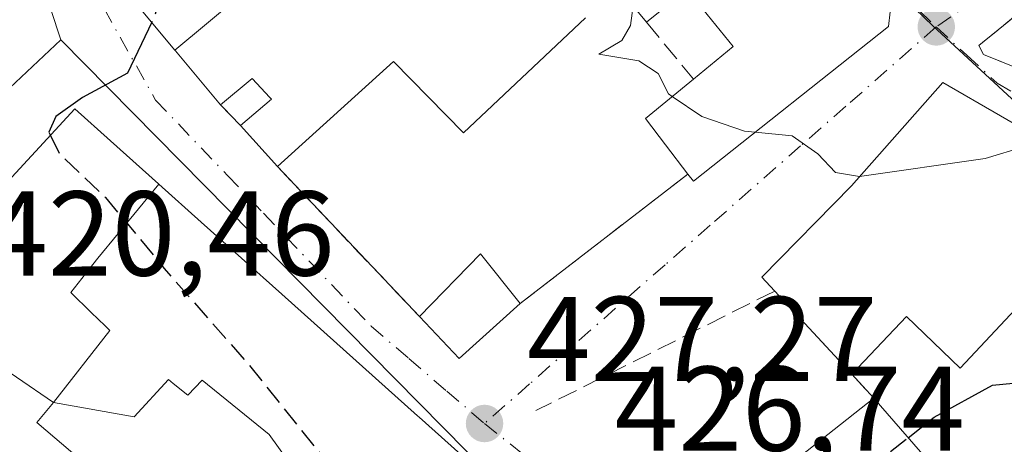
# Model space of a CAD drawing. Units: metres. Extents: x 573631 to 577081, y 4701062 to 4703412.
# Drawn here: x 575335 to 575417, y 4703129 to 4703164 of the extents above; entities that cross this region are included whole.
import ezdxf

# ---------------------------------------------------------------- set-up
doc = ezdxf.new("R2010")
doc.units = ezdxf.units.M
doc.header["$MEASUREMENT"] = 0
doc.linetypes.add('DGN Style 3', pattern=[2.307223458686699, 1.648016756204785, -0.6592067024819142])
doc.linetypes.add('DGN Style 4', pattern=[2.6384748266838614, 1.318413404963828, -0.6592067024819142, 0.001648016756204785, -0.6592067024819142])
for name, color, linetype, lineweight in [('Curva de nivel maestra', 30, 'Continuous', 30), ('Curva de nivel maestra oculto', 30, 'DGN Style 3', 30), ('Curva de nivel normal', 30, 'Continuous', 0), ('Edificación Cxs', 1, 'Continuous', 13), ('Elemento construido', 1, 'Continuous', 0), ('Muro lineal', 1, 'DGN Style 3', 13), ('Núcleo urbano CxS', 7, 'Continuous', 0), ('Obra de contención lineal', 1, 'DGN Style 3', 13), ('Punto de cota en terreno', 7, 'Continuous', 0), ('Rótulo de punto de cota en terreno', 7, 'Continuous', 0), ('Vegetación y arbolados urbanos CxS', 151, 'Continuous', 0), ('Vía urbana Cxs', 4, 'Continuous', 0), ('Vía urbana eje', 4, 'DGN Style 4', 0)]:
    doc.layers.add(name, color=color, linetype=linetype, lineweight=lineweight)
doc.styles.add('Style-Arial', font='txt')

# ---------------------------------------------------------------- blocks, each defined once
blk = doc.blocks.new('5PATER')
at = {"layer": 'Vegetación y arbolados urbanos CxS', "linetype": 'Continuous', "lineweight": 0}
h = blk.add_hatch(color=51, dxfattribs=at)
edge = h.paths.add_edge_path()
edge.add_ellipse((0, 0), major_axis=(-0.1095731443231308, -0.1110710700762829), ratio=0.9994222409660322, start_angle=0, end_angle=360)
blk = doc.blocks.new('*U26')
at = {"layer": 'Vía urbana Cxs', "color": 4, "linetype": 'Continuous', "lineweight": 0}
for points in [[(575377.8701, 4703122.300100001, 430.4253000000026), (575338.1201999999, 4703162.564400001, 426.7877000000008), (575335.6067000004, 4703170.237400001, 424.6410999999935), (575334.7001, 4703177.550100001, 424.207899999994), (575329.1901000004, 4703163.9901, 425.1339000000008), (575328.0301000001, 4703159.050100001, 424.0436000000045), (575330.5601000004, 4703155.460100001, 426.0813000000053), (575325.8601000002, 4703152.170100001, 425.5923999999941), (575328.6540999999, 4703146.298699999, 427.1267999999982), (575332.0685000002, 4703139.1239, 428.8959999999934), (575332.1823000005, 4703138.8851, 428.9375), (575332.2012999998, 4703138.845100001, 428.9440999999933), (575332.5701000001, 4703138.0701, 429.0138000000007), (575331.3400999998, 4703136.620100001, 426.8622999999934), (575337.5100999996, 4703132.4001, 427.4146000000038), (575336.1401000004, 4703130.7501, 425.3919000000024), (575358.1901000004, 4703111.970100001, 424.1065999999992)], [(575344.1101000002, 4703165.9001, 428.9998999999953), (575347.6215000004, 4703161.698100001, 430.9670999999944), (575347.6700999998, 4703161.640100001, 430.9560000000056), (575351.4200999998, 4703157.140100001, 430.8209999999963), (575353.0701000001, 4703155.420100001, 430.3953000000038), (575356.1401000004, 4703152.020099999, 429.5362000000023), (575367.9600999998, 4703139.550100001, 429.088699999993), (575371.2701000003, 4703136.0701, 428.7743000000046), (575376.3501000004, 4703140.640100001, 429.7799999999989), (575390.3000999996, 4703151.390100001, 434.2550000000047), (575390.7600999996, 4703150.800100001, 433.6913999999961), (575406.9801000003, 4703163.670100001, 432.9060000000027), (575407.1201, 4703164.880100001, 432.9275000000052)]]:
    blk.add_polyline3d(points, dxfattribs=at)
for points in [[(575468.3300999999, 4703178.5101, 438.1668999999966), (575471.3701, 4703186.0801, 437.6885000000038), (575462.9901000002, 4703190.110099999, 438.8261999999959), (575453.8601000002, 4703193.1501, 438.7902000000031), (575449.4001000002, 4703190.040100001, 439.3543000000063), (575448.9401000004, 4703188.100099999, 439.8393999999971), (575443.6901000004, 4703184.550100001, 437.4284000000043), (575436.1201, 4703178.960100001, 437.2311000000045), (575426.8300999999, 4703172.090100001, 435.1996999999974), (575414.5100999996, 4703162.090100001, 431.8656999999948), (575414.9001000002, 4703161.3301, 432.325800000006), (575441.1300999997, 4703150.7301, 432.6092000000062), (575455.3000999996, 4703146.3201, 430.9952000000048), (575463.2100999998, 4703166.050100001, 434.3080999999948)], [(575426.0301000001, 4703126.290100001, 424.1922999999952), (575431.2301000003, 4703129.5101, 424.004700000005), (575445.2001, 4703132.360099999, 423.716499999995), (575445.9801000003, 4703132.340100001, 423.6391000000004), (575452.5500999996, 4703130.270099999, 423.1434000000008), (575441.9401000004, 4703142.0001, 428.2318999999989), (575432.1001000004, 4703147.270099999, 430.7966000000015), (575430.1901000004, 4703148.2501, 431.5697999999975), (575425.9200999998, 4703150.6801, 434.0181000000011), (575411.5100999996, 4703159.0101, 434.6588000000047), (575403.9200999998, 4703150.420100001, 434.8380000000034), (575396.4600999998, 4703142.8201, 432.0237000000052), (575397.5245000003, 4703141.6732, 432.0639999999985), (575403.9401000004, 4703134.7601, 430.3942999999999), (575405.7701000003, 4703132.7601, 428.5568999999959), (575395.3501000004, 4703124.540100001, 429.132500000007), (575402.9200999998, 4703115.770099999, 427.4508999999962), (575405.5800999999, 4703112.690099999, 422.6193000000058), (575411.0800999999, 4703116.360099999, 423.3763999999938), (575414.0100999996, 4703118.3201, 422.7548999999999), (575416.9401000004, 4703120.280099999, 422.795499999993), (575422.6601, 4703124.110099999, 423.3852000000043)]]:
    blk.add_polyline3d(points, close=True, dxfattribs=at)
blk = doc.blocks.new('*U34')
at = {"layer": 'Edificación Cxs', "color": 1, "linetype": 'Continuous', "lineweight": 13, "elevation": 427.8709999999992, "flags": 128}
for points in [[(575331.2993000001, 4703129.7467), (575334.6637000004, 4703125.2139), (575335.5201000003, 4703124.0601), (575339.8000999996, 4703119.970100001), (575339.8221000005, 4703119.953500001), (575351.2600999996, 4703111.4001), (575363.0201000003, 4703102.2501), (575368.0000999998, 4703098.140100001), (575367.7600999996, 4703097.770099999), (575364.9600999998, 4703093.090100001), (575358.8501000004, 4703095.090100001), (575356.9401000004, 4703096.0801), (575357.7801000001, 4703097.390100001), (575359.4801000003, 4703096.380100001), (575360.3000999996, 4703097.5801), (575351.3901000004, 4703104.7301), (575347.1995000001, 4703099.6373), (575338.6732000001, 4703106.5954), (575335.6201, 4703103.5801), (575331.8901000004, 4703099.840100001), (575321.1901000004, 4703108.6601), (575323.9244999997, 4703111.244100001), (575323.9398999996, 4703111.2587), (575326.1001000004, 4703113.300100001), (575325.8069000002, 4703113.6227), (575325.7925000004, 4703113.638499999), (575323.7100999998, 4703115.9301), (575318.3501000004, 4703111.020099999), (575314.5872999998, 4703114.297900001), (575312.5301000001, 4703116.090100001), (575311.4955000002, 4703116.9935), (575304.6401000004, 4703122.9801), (575311.0401, 4703127.190099999), (575312.3901000004, 4703125.380100001), (575313.5301000001, 4703123.8301), (575316.1700999998, 4703125.610099999), (575315.1808000002, 4703126.995999999), (575314.9729000004, 4703127.2872), (575313.8000999996, 4703128.9301), (575313.3901000004, 4703129.5101), (575314.5159, 4703130.053500001), (575326.9600999998, 4703136.0601), (575331.2301000003, 4703129.840100001)], [(575321.4600999998, 4703125.9001), (575318.7898000004, 4703123.704600001), (575315.7801000001, 4703121.2301), (575318.2100999998, 4703118.5801), (575319.9301000005, 4703119.600099999), (575320.8201000001, 4703118.520099999), (575323.8273, 4703121.636700001), (575324.0443000002, 4703121.8617), (575324.3901000004, 4703122.220100001), (575323.2081000004, 4703123.704700001), (575322.1941999998, 4703124.9782)], [(575335.1111000003, 4703109.749700001), (575331.9600999998, 4703112.540100001), (575329.8349000001, 4703110.367900001), (575329.2500999998, 4703109.770099999), (575332.4101, 4703106.6994)]]:
    blk.add_lwpolyline(points, close=True, dxfattribs=at)

msp = doc.modelspace()

# ---------------------------------------------------------------- linework, layer by layer
at = {"layer": 'Curva de nivel maestra', "color": 30, "linetype": 'Continuous', "lineweight": 30, "elevation": 425, "flags": 128}
for points in [[(575345.6880999999, 4703164.011600001), (575343.6799999997, 4703159.790100001), (575339.9199999999, 4703157.7601), (575337.7100000001, 4703156.190099999), (575337.1200000001, 4703154.870100001), (575337.2505999999, 4703154.610300001)], [(575408.6290999996, 4703129.479900001), (575410.79, 4703131.1801), (575415.6500000004, 4703133.840100001), (575420.2300000004, 4703134.290100001), (575423.4000000004, 4703134.0001), (575426.1100000005, 4703135.4001), (575429.2000000002, 4703135.3201), (575431.5300000003, 4703134.190099999), (575434.1500000004, 4703134.100099999), (575435.4567, 4703134.707800001)]]:
    msp.add_lwpolyline(points, dxfattribs=at)
at = {"layer": 'Curva de nivel maestra oculto', "color": 30, "linetype": 'DGN Style 3', "lineweight": 30, "elevation": 425, "flags": 128}
for points in [[(575349.3487, 4703201.689300001), (575349.4100000003, 4703201.5801), (575349.1799999997, 4703200.020099999), (575347.0599999996, 4703192.3201), (575347.1200000001, 4703187.2401), (575348.4299999997, 4703184.630100001), (575349.6900000004, 4703182.9001), (575349.8399999999, 4703179.190099999), (575348.1299999999, 4703173.220100001), (575345.9299999997, 4703164.520099999), (575345.6880999999, 4703164.011600001)], [(575337.2505999999, 4703154.610300001), (575338.0300000003, 4703153.0601), (575341.8300000001, 4703149.460100001), (575346.7300000004, 4703143.550100001), (575353.7000000002, 4703135.620100001), (575359.3099999996, 4703128.620100001), (575363.9600000001, 4703124.020099999), (575369.0199999996, 4703120.960100001), (575374.6630999995, 4703118.284499999)], [(575397.5376000004, 4703122.005700001), (575399.1299999999, 4703123.0701), (575404.1299999999, 4703125.940099999), (575408.6290999996, 4703129.479900001)]]:
    msp.add_lwpolyline(points, dxfattribs=at)
at = {"layer": 'Curva de nivel normal', "color": 30, "linetype": 'Continuous', "lineweight": 0, "elevation": 430, "flags": 128}
for points in [[(575385.7511999998, 4703165.3683), (575385.5199999996, 4703163.7501), (575384.79, 4703162.5101), (575382.9000000004, 4703161.360099999), (575386.2100000001, 4703160.8201), (575387.8200000003, 4703159.7601), (575388.6799999997, 4703158.0601), (575389.0006999997, 4703157.842900001)], [(575389.0006999997, 4703157.842900001), (575391.4699999997, 4703156.170100001), (575395.0099999999, 4703154.960100001), (575395.8909999998, 4703154.871300001)], [(575395.8909999998, 4703154.871300001), (575398.9800000004, 4703154.5601), (575401.1200000001, 4703153.090100001), (575402.5899999999, 4703151.520099999), (575404.5909000002, 4703151.180299999)], [(575404.5909000002, 4703151.180299999), (575415.0499999998, 4703152.6801), (575418.3300000001, 4703153.700099999), (575419.1376999998, 4703154.6008)]]:
    msp.add_lwpolyline(points, dxfattribs=at)
at = {"layer": 'Edificación Cxs', "color": 1, "linetype": 'Continuous', "lineweight": 13, "flags": 128}
for points, elevation in [([(575353.8364000004, 4703191.0472), (575349.3085000003, 4703186.9035), (575349.2105, 4703186.8137), (575349.1300999997, 4703186.7401), (575348.3101000004, 4703185.9901), (575345.9600999998, 4703184.5601), (575355.4458999997, 4703174.3369), (575355.5153000001, 4703174.2623), (575358.6369000003, 4703170.898200001), (575347.6211999999, 4703161.697899999), (575344.1101000002, 4703165.9001), (575338.0217000004, 4703183.228499999), (575337.4801000003, 4703184.770099999), (575338.8701, 4703185.610099999), (575337.7975000005, 4703187.535900001), (575336.2801000001, 4703190.2601), (575338.5663000002, 4703191.403100001), (575343.8601000002, 4703194.050100001), (575344.1083000004, 4703194.250299999), (575347.4798999997, 4703196.9703)], 433.6888999999939), ([(575430.1901000004, 4703148.2501), (575426.3501000004, 4703141.630100001), (575421.3901000004, 4703144.4001), (575420.3501000004, 4703143.1601), (575417.1501000002, 4703139.7301), (575412.9600999998, 4703135.2601), (575408.4801000003, 4703139.540100001), (575403.9401000004, 4703134.7601), (575396.4600999998, 4703142.8201), (575403.9200999998, 4703150.420100001), (575411.5100999996, 4703159.0101), (575425.9200999998, 4703150.6801)], 435.9032000000008), ([(575346.2880999995, 4703150.543400001), (575341.2100000001, 4703144.4), (575340.789, 4703143.865), (575338.9529999997, 4703141.540999999), (575340.6540000001, 4703139.9), (575341.8039999995, 4703138.790999999), (575342.2100000001, 4703138.4), (575337.5100999996, 4703132.4001), (575331.3400999998, 4703136.620100001), (575332.5701000001, 4703138.0701), (575332.2012999998, 4703138.845100001), (575332.1823000005, 4703138.8851), (575332.0685000002, 4703139.1239), (575328.6540999999, 4703146.298699999), (575325.8601000002, 4703152.170100001), (575330.5601000004, 4703155.460100001), (575334.0401, 4703151.130100001), (575339.2801000001, 4703156.8101), (575342.2594999997, 4703154.1457), (575346.2451, 4703150.581300001)], 435.635500000004), ([(575360.7127, 4703122.442600001), (575360.6687000003, 4703122.471100001), (575360.5301000001, 4703122.5601), (575358.4200999998, 4703120.2401), (575362.2301000003, 4703117.460100001), (575359.0100999996, 4703113.100099999), (575358.1901000004, 4703111.970100001), (575336.1401000004, 4703130.7501), (575337.5100999996, 4703132.4001), (575344.2170000002, 4703131.202), (575347.0750000002, 4703134.328000001), (575347.4780000001, 4703133.991000001), (575348.7029999997, 4703133.004000001), (575349.8789999997, 4703134.253000001), (575355.4600000001, 4703129.754000001)], 435.8194999999978)]:
    msp.add_lwpolyline(points, close=True, dxfattribs=dict(at, elevation=elevation))
for points, elevation in [([(575381.7901, 4703164.380100001), (575371.6401000004, 4703154.8201), (575365.8000999996, 4703160.7401), (575356.1401000004, 4703152.020099999), (575353.0701000001, 4703155.420100001), (575355.6501000002, 4703157.610099999), (575355.5120999999, 4703157.759099999), (575354.0500999996, 4703159.340100001), (575351.4200999998, 4703157.140100001), (575347.6700999998, 4703161.640100001), (575347.6211999999, 4703161.697899999), (575358.6369000003, 4703170.898200001)], 438.2158999999959), ([(575390.2100999998, 4703166.7501), (575386.8701, 4703164.0101), (575384.7200999996, 4703166.620100001)], 438.2158999999959), ([(575407.1201, 4703164.880100001), (575406.9801000003, 4703163.670100001), (575390.7600999996, 4703150.800100001), (575390.3000999996, 4703151.390100001), (575388.4323000005, 4703153.827500001), (575386.7600999996, 4703156.0101), (575390.7701000003, 4703159.290100001), (575394.0800999999, 4703162.0001), (575394.0702999998, 4703162.0121), (575390.8151000004, 4703166.007300001)], 438.2158999999959), ([(575360.7127, 4703122.442600001), (575355.4600000001, 4703129.754000001), (575349.8789999997, 4703134.253000001), (575348.7029999997, 4703133.004000001), (575347.4780000001, 4703133.991000001), (575347.0750000002, 4703134.328000001), (575344.2170000002, 4703131.202), (575337.5100999996, 4703132.4001), (575342.2100000001, 4703138.4), (575341.8039999995, 4703138.790999999), (575340.6540000001, 4703139.9), (575338.9529999997, 4703141.540999999), (575340.789, 4703143.865), (575341.2100000001, 4703144.4), (575346.2880999995, 4703150.543400001), (575349.8031000001, 4703147.399499999), (575356.5021000003, 4703141.408700001), (575367.8130999999, 4703131.293500001), (575367.9401000004, 4703131.1801), (575370.6023000004, 4703128.7993)], 435.8194999999974)]:
    msp.add_lwpolyline(points, dxfattribs=dict(at, elevation=elevation))
at = {"layer": 'Edificación Cxs', "color": 1, "linetype": 'Continuous', "lineweight": 13, "extrusion": (0.2015152945914883, -0.2446301949292807, 0.948444860692791), "elevation": -1034174.774677915, "flags": 128}
msp.add_lwpolyline([(3434432.359459414, 3096123.196597372), (3434432.359459414, 3096126.761916434)], dxfattribs=at)
at = {"layer": 'Edificación Cxs', "color": 1, "linetype": 'Continuous', "lineweight": 13, "extrusion": (0.1235290817272043, -0.1368074520936804, 0.9828653453140309), "elevation": -571930.8527809276, "flags": 128}
msp.add_lwpolyline([(3578944.724962406, 3052003.203131324), (3578944.724962407, 3052007.863920186)], dxfattribs=at)
at = {"layer": 'Edificación Cxs', "color": 1, "linetype": 'Continuous', "lineweight": 13, "extrusion": (-0.05630443632607666, -0.1884438038761572, 0.9804686344961207), "elevation": -918252.5676429912, "flags": 128}
msp.add_lwpolyline([(-795132.5165953082, 4579863.164376361), (-795129.1503197207, 4579869.736114708), (-795124.7897986748, 4579866.67930303)], dxfattribs=at)
at = {"layer": 'Edificación Cxs', "color": 1, "linetype": 'Continuous', "lineweight": 13, "extrusion": (0.1185834687283597, -0.1277790663003453, 0.9846880070152993), "elevation": -532304.9690877554, "flags": 128}
msp.add_lwpolyline([(3621025.412913511, 3009217.976501829), (3621025.412913511, 3009227.554537801)], dxfattribs=at)
at = {"layer": 'Edificación Cxs', "color": 1, "linetype": 'Continuous', "lineweight": 13, "extrusion": (-0.06207027450432829, -0.1482090167885277, 0.9870062656161486), "elevation": -732337.4225285568, "flags": 128}
msp.add_lwpolyline([(-1286077.852729816, 4501141.595840725), (-1286080.773040234, 4501135.336885576), (-1286085.170405256, 4501137.293548098)], dxfattribs=at)
at = {"layer": 'Edificación Cxs', "color": 1, "linetype": 'Continuous', "lineweight": 13, "extrusion": (0.1214940611592625, -0.08475898937840715, 0.9889666864068681), "elevation": -328300.5673373027, "flags": 128}
msp.add_lwpolyline([(4186439.912340372, 2194613.006428862), (4186442.773706899, 2194624.357999686), (4186455.477191024, 2194620.472435838)], dxfattribs=at)
at = {"layer": 'Edificación Cxs', "color": 1, "linetype": 'Continuous', "lineweight": 13, "extrusion": (0.1581987161542721, -0.1815009594937332, 0.9705825920085289), "elevation": -762178.7046201541, "flags": 128}
msp.add_lwpolyline([(3523993.153964058, 3074265.05299872), (3523993.153964058, 3074253.449317475)], dxfattribs=at)
at = {"layer": 'Edificación Cxs', "color": 1, "linetype": 'Continuous', "lineweight": 13}
for points in [[(575351.4200999998, 4703157.140100001, 430.8209999999963), (575347.6700999998, 4703161.640100001, 430.9560000000056), (575347.6215000004, 4703161.698100001, 430.9670999999944), (575344.1101000002, 4703165.9001, 428.9998999999953), (575338.0217000004, 4703183.228499999, 428.8464999999997), (575337.4801000003, 4703184.770099999, 428.8515000000043), (575338.8701, 4703185.610099999, 430.4655000000057), (575337.7975000005, 4703187.535900001, 430.1251000000047), (575336.2801000001, 4703190.2601, 428.0810000000056), (575338.5663000002, 4703191.403100001, 428.9992999999959), (575343.8601000002, 4703194.050100001, 430.8212000000058), (575344.1083000004, 4703194.250299999, 430.853099999993), (575347.4801000003, 4703196.970100001, 433.6891000000033), (575346.2200999996, 4703198.2601, 432.0348999999987), (575354.3400999998, 4703207.1601, 431.1517000000022), (575369.8701, 4703194.960100001, 432.2535000000062), (575370.2496999997, 4703194.6843, 432.1345000000001)], [(575382.7301000003, 4703185.5101, 433.0590999999986), (575386.4029000001, 4703182.410300001, 433.3582000000025), (575390.1338999998, 4703179.261299999, 435.4584000000032), (575401.1901000004, 4703169.9301, 435.6426999999967), (575407.1201, 4703164.880100001, 432.9275000000052), (575406.9801000003, 4703163.670100001, 432.9060000000027), (575390.7600999996, 4703150.800100001, 433.6913999999961), (575390.3000999996, 4703151.390100001, 434.2550000000047)], [(575390.7701000003, 4703159.290100001, 438.1301999999997), (575394.0800999999, 4703162.0001, 438.2158999999957), (575394.0702999998, 4703162.0121, 438.2093000000023), (575390.8151000004, 4703166.007300001, 437.8334999999934), (575390.2100999998, 4703166.7501, 437.9475999999996), (575386.8701, 4703164.0101, 434.2890999999945)], [(575381.7901, 4703164.380100001, 433.1984999999986), (575371.6401000004, 4703154.8201, 432.3582000000025), (575365.8000999996, 4703160.7401, 435.0592000000034), (575356.1401000004, 4703152.020099999, 429.5362000000023)], [(575353.0701000001, 4703155.420100001, 430.3953000000038), (575355.6501000002, 4703157.610099999, 432.9903000000049), (575355.5120999999, 4703157.759099999, 433.0124000000069), (575354.0500999996, 4703159.340100001, 433.4835000000021), (575351.4200999998, 4703157.140100001, 430.8209999999963)], [(575390.3000999996, 4703151.390100001, 434.2550000000047), (575388.4323000005, 4703153.827500001, 435.4477999999945), (575386.7600999996, 4703156.0101, 434.9560000000056), (575390.7701000003, 4703159.290100001, 438.1301999999997)], [(575397.5245000003, 4703141.6732, 432.0639999999985), (575396.4600999998, 4703142.8201, 432.0237000000052), (575403.9200999998, 4703150.420100001, 434.8380000000034), (575411.5100999996, 4703159.0101, 434.6588000000047), (575425.9200999998, 4703150.6801, 434.0181000000011), (575430.1901000004, 4703148.2501, 431.5697999999975)], [(575330.5601000004, 4703155.460100001, 426.0813000000053), (575334.0401, 4703151.130100001, 429.0494999999937), (575339.2801000001, 4703156.8101, 426.267200000002), (575342.2594999997, 4703154.1457, 427.7511999999988)], [(575359.0100999996, 4703113.100099999, 424.6646000000038), (575358.1901000004, 4703111.970100001, 424.1065999999992), (575336.1401000004, 4703130.7501, 425.3919000000024), (575337.5100999996, 4703132.4001, 427.4146000000038), (575331.3400999998, 4703136.620100001, 426.8622999999934), (575332.5701000001, 4703138.0701, 429.0138000000007), (575332.2012999998, 4703138.845100001, 428.9440999999933), (575332.1823000005, 4703138.8851, 428.9375), (575332.0685000002, 4703139.1239, 428.8959999999934), (575328.6540999999, 4703146.298699999, 427.1267999999982), (575325.8601000002, 4703152.170100001, 425.5923999999941), (575330.5601000004, 4703155.460100001, 426.0813000000053)], [(575342.2594999997, 4703154.1457, 427.7511999999988), (575346.2451, 4703150.581300001, 430.107600000003), (575346.2878999999, 4703150.543099999, 430.1484999999957), (575349.8031000001, 4703147.399499999, 431.5647999999928), (575356.5021000003, 4703141.408700001, 431.2307000000001), (575367.8130999999, 4703131.293500001, 431.4519), (575367.9401000004, 4703131.1801, 431.4689999999973), (575370.6023000004, 4703128.7993, 431.4413999999961), (575373.9008999999, 4703125.849500001, 431.1061000000045), (575373.9678999997, 4703125.7897, 431.1043999999966), (575377.8701, 4703122.300100001, 430.4253000000026), (575372.1201, 4703115.100099999, 430.2287999999971), (575371.2901, 4703115.6501, 430.818299999999)], [(575417.1501000002, 4703139.7301, 432.8864999999933), (575412.9600999998, 4703135.2601, 427.758600000001), (575408.4801000003, 4703139.540100001, 432.3600000000006), (575403.9401000004, 4703134.7601, 430.3942999999999)]]:
    msp.add_polyline3d(points, dxfattribs=at)
for points in [[(575376.3501000004, 4703140.640100001, 430.3812000000034), (575371.2701000003, 4703136.0701, 430.3812000000034), (575367.9600999998, 4703139.550100001, 430.3812000000034), (575373.0301000001, 4703144.7601, 430.3812000000034)], [(575413.1700999998, 4703124.270099999, 429.132500000007), (575402.9200999998, 4703115.770099999, 429.132500000007), (575395.3501000004, 4703124.540100001, 429.132500000007), (575405.7701000003, 4703132.7601, 429.132500000007)]]:
    msp.add_3dface(points, dxfattribs=at)
at = {"layer": 'Elemento construido', "color": 1, "linetype": 'Continuous', "lineweight": 0}
msp.add_polyline3d([(575334.7001, 4703177.550100001, 424.207899999994), (575335.6067000004, 4703170.237400001, 424.6410999999935), (575338.1201999999, 4703162.564400001, 426.7877000000008), (575330.5601000004, 4703155.460100001, 426.0813000000053)], dxfattribs=at)
at = {"layer": 'Muro lineal', "color": 1, "linetype": 'DGN Style 3', "lineweight": 13, "extrusion": (-0.3385010372689887, 0.4096730500607275, 0.8471039132371891), "elevation": 1732358.380589789, "flags": 128}
msp.add_lwpolyline([(-3439316.042787887, -2760590.796154438), (-3439316.042787887, -2760583.568260609)], dxfattribs=at)
at = {"layer": 'Muro lineal', "color": 1, "linetype": 'DGN Style 3', "lineweight": 13, "extrusion": (0.1217171154610998, -0.1268808719015474, 0.9844217531877952), "elevation": -526286.4538307264, "flags": 128}
msp.add_lwpolyline([(3671049.453780904, 2949090.538301704), (3671049.453780904, 2949088.117120072)], dxfattribs=at)
at = {"layer": 'Muro lineal', "color": 1, "linetype": 'DGN Style 3', "lineweight": 13, "extrusion": (0.01791130981885411, -0.01889628032356962, 0.9996610003248633), "elevation": -78137.30630729343, "flags": 128}
msp.add_lwpolyline([(3653054.34058565, 3016581.234230929), (3653054.34058565, 3016564.046632022)], dxfattribs=at)
at = {"layer": 'Muro lineal', "color": 1, "linetype": 'DGN Style 3', "lineweight": 13, "extrusion": (-0.1950691014922124, -0.1503220674663777, 0.9692013834470393), "elevation": -818807.4288682733, "flags": 128}
msp.add_lwpolyline([(-3374131.089019564, 3224205.479303068), (-3374131.089019564, 3224187.30815492)], dxfattribs=at)
at = {"layer": 'Muro lineal', "color": 1, "linetype": 'DGN Style 3', "lineweight": 13, "extrusion": (0.3787444018895209, -0.4139283080759791, 0.8277777683718659), "elevation": -1728473.321930296, "flags": 128}
msp.add_lwpolyline([(3599393.858592884, 2550943.017254953), (3599393.858592884, 2550939.742359724)], dxfattribs=at)
at = {"layer": 'Muro lineal', "color": 1, "linetype": 'DGN Style 3', "lineweight": 13}
msp.add_polyline3d([(575426.8300999999, 4703172.090100001, 435.1996999999974), (575414.5100999996, 4703162.090100001, 431.8656999999948), (575414.9001000002, 4703161.3301, 432.325800000006), (575441.1300999997, 4703150.7301, 432.6092000000062)], dxfattribs=at)
at = {"layer": 'Núcleo urbano CxS', "color": 7, "linetype": 'Continuous', "lineweight": 0}
for points in [[(575322.3465, 4703272.2009, 430.305600000007), (575326.3850999996, 4703266.564300001, 430.1100000000006), (575341.0119000003, 4703256.799900001, 429.7832999999956), (575347.3318999996, 4703254.333900001, 429.6214000000036), (575343.6089000005, 4703249.201900001, 428.9611000000005), (575339.5500999996, 4703243.602499999, 427.8984000000055), (575348.6880999999, 4703218.789100001, 426.5319000000018), (575353.1608999996, 4703210.830499999, 426.3407000000007), (575355.0164999999, 4703209.1305, 426.4116999999969), (575358.3135000002, 4703206.1121, 426.5850999999967), (575372.3875000002, 4703195.761299999, 428.0090000000055), (575388.2143000001, 4703183.9323, 429.7171999999992), (575397.2906999998, 4703176.6373, 430.2519999999931), (575410.6722999997, 4703163.706300001, 430.8598000000056), (575418.6842999998, 4703156.308900001, 430.6339000000008), (575444.0097000003, 4703146.584899999, 429.0623999999953), (575455.8224999999, 4703143.3289, 428.2474999999977), (575455.9905000003, 4703143.2795, 428.2403999999952), (575468.2988999998, 4703134.6371, 427.8435000000027), (575478.3828999996, 4703127.022500001, 427.790399999998), (575475.3929000003, 4703121.173699999, 427.5151999999944), (575477.9448999995, 4703100.2511, 424.8218000000052), (575499.3383, 4703072.7753, 426.6527999999962)], [(575418.6842999998, 4703156.308900001, 430.6339000000008), (575410.6722999997, 4703163.706300001, 430.8598000000056), (575397.2906999998, 4703176.6373, 430.2519999999931), (575388.2143000001, 4703183.9323, 429.7171999999992), (575372.3875000002, 4703195.761299999, 428.0090000000055), (575358.3135000002, 4703206.1121, 426.5850999999967), (575355.0164999999, 4703209.1305, 426.4116999999969), (575353.1608999996, 4703210.830499999, 426.3407000000007), (575348.6880999999, 4703218.789100001, 426.5319000000018), (575339.5500999996, 4703243.602499999, 427.8984000000055)], [(575339.5500999996, 4703243.602499999, 427.8984000000055), (575348.6880999999, 4703218.789100001, 426.5319000000018), (575353.1608999996, 4703210.830499999, 426.3407000000007), (575355.0164999999, 4703209.1305, 426.4116999999969), (575358.3135000002, 4703206.1121, 426.5850999999967), (575372.3875000002, 4703195.761299999, 428.0090000000055), (575388.2143000001, 4703183.9323, 429.7171999999992), (575397.2906999998, 4703176.6373, 430.2519999999931), (575410.6722999997, 4703163.706300001, 430.8598000000056), (575418.6842999998, 4703156.308900001, 430.6339000000008)]]:
    msp.add_polyline3d(points, dxfattribs=at)
at = {"layer": 'Obra de contención lineal', "color": 1, "linetype": 'DGN Style 3', "lineweight": 13, "extrusion": (-0.1777300913363865, -0.08896075914620134, 0.9800499976866953), "elevation": -520237.0638819229, "flags": 128}
msp.add_lwpolyline([(-3948164.190682266, 2567484.569933824), (-3948164.190682266, 2567461.898864985)], dxfattribs=at)
at = {"layer": 'Vía urbana Cxs', "color": 4, "linetype": 'Continuous', "lineweight": 0, "extrusion": (-0.733781197070165, -0.05083774927523837, 0.6774811274676984), "elevation": -660981.3531979234, "flags": 128}
msp.add_lwpolyline([(-4652150.301868989, 609387.7759042431), (-4652158.130243491, 609384.8575047774), (-4652165.488116771, 609384.2685498493)], dxfattribs=at)
at = {"layer": 'Vía urbana Cxs', "color": 4, "linetype": 'Continuous', "lineweight": 0, "extrusion": (-0.04507473540838145, 0.04565804364034472, 0.9979396831867149), "elevation": 189229.8964567663, "flags": 128}
msp.add_lwpolyline([(-3713622.252294907, -2936600.255722889), (-3713622.252294907, -2936656.952288378)], dxfattribs=at)
at = {"layer": 'Vía urbana Cxs', "color": 4, "linetype": 'Continuous', "lineweight": 0, "extrusion": (0.1217171154610998, -0.1268808719015474, 0.9844217531877952), "elevation": -526286.4538307264, "flags": 128}
msp.add_lwpolyline([(3671049.453780904, 2949090.538301704), (3671049.453780904, 2949088.117120072)], dxfattribs=at)
at = {"layer": 'Vía urbana Cxs', "color": 4, "linetype": 'Continuous', "lineweight": 0, "extrusion": (0.1235290817272043, -0.1368074520936804, 0.9828653453140309), "elevation": -571930.8527809276, "flags": 128}
msp.add_lwpolyline([(3578944.724962407, 3052007.863920186), (3578944.724962406, 3052003.203131324)], dxfattribs=at)
at = {"layer": 'Vía urbana Cxs', "color": 4, "linetype": 'Continuous', "lineweight": 0, "extrusion": (0.01791130981885411, -0.01889628032356962, 0.9996610003248633), "elevation": -78137.30630729343, "flags": 128}
msp.add_lwpolyline([(3653054.34058565, 3016581.234230929), (3653054.34058565, 3016564.046632022)], dxfattribs=at)
at = {"layer": 'Vía urbana Cxs', "color": 4, "linetype": 'Continuous', "lineweight": 0, "extrusion": (-0.1950691014922124, -0.1503220674663777, 0.9692013834470393), "elevation": -818807.4288682733, "flags": 128}
msp.add_lwpolyline([(-3374131.089019564, 3224187.30815492), (-3374131.089019564, 3224205.479303068)], dxfattribs=at)
at = {"layer": 'Vía urbana Cxs', "color": 4, "linetype": 'Continuous', "lineweight": 0, "extrusion": (0.1185834687283597, -0.1277790663003453, 0.9846880070152993), "elevation": -532304.9690877554, "flags": 128}
msp.add_lwpolyline([(3621025.412913511, 3009227.554537801), (3621025.412913511, 3009217.976501829)], dxfattribs=at)
at = {"layer": 'Vía urbana Cxs', "color": 4, "linetype": 'Continuous', "lineweight": 0, "extrusion": (-0.06207027450432829, -0.1482090167885277, 0.9870062656161486), "elevation": -732337.4225285568, "flags": 128}
msp.add_lwpolyline([(-1286085.170405256, 4501137.293548098), (-1286080.773040234, 4501135.336885576), (-1286077.852729816, 4501141.595840725)], dxfattribs=at)
at = {"layer": 'Vía urbana Cxs', "color": 4, "linetype": 'Continuous', "lineweight": 0, "extrusion": (0.3787444018895209, -0.4139283080759791, 0.8277777683718659), "elevation": -1728473.321930296, "flags": 128}
msp.add_lwpolyline([(3599393.858592884, 2550943.017254953), (3599393.858592884, 2550939.742359724)], dxfattribs=at)
at = {"layer": 'Vía urbana Cxs', "color": 4, "linetype": 'Continuous', "lineweight": 0, "extrusion": (0.1214940611592625, -0.08475898937840715, 0.9889666864068681), "elevation": -328300.5673373027, "flags": 128}
msp.add_lwpolyline([(4186455.477191024, 2194620.472435838), (4186442.773706899, 2194624.357999686), (4186439.912340372, 2194613.006428862)], dxfattribs=at)
at = {"layer": 'Vía urbana Cxs', "color": 4, "linetype": 'Continuous', "lineweight": 0}
for points in [[(575370.2496999997, 4703194.6843, 432.1345000000001), (575369.8701, 4703194.960100001, 432.2535000000062), (575354.3400999998, 4703207.1601, 431.1517000000022), (575346.2200999996, 4703198.2601, 432.0348999999987), (575347.4801000003, 4703196.970100001, 433.6891000000033), (575344.1083000004, 4703194.250299999, 430.853099999993), (575343.8601000002, 4703194.050100001, 430.8212000000058), (575338.5663000002, 4703191.403100001, 428.9992999999959), (575336.2801000001, 4703190.2601, 428.0810000000056), (575337.7975000005, 4703187.535900001, 430.1251000000047), (575338.8701, 4703185.610099999, 430.4655000000057), (575337.4801000003, 4703184.770099999, 428.8515000000043), (575338.0217000004, 4703183.228499999, 428.8464999999997), (575344.1101000002, 4703165.9001, 428.9998999999953), (575347.6215000004, 4703161.698100001, 430.9670999999944), (575347.6700999998, 4703161.640100001, 430.9560000000056), (575351.4200999998, 4703157.140100001, 430.8209999999963)], [(575390.3000999996, 4703151.390100001, 434.2550000000047), (575390.7600999996, 4703150.800100001, 433.6913999999961), (575406.9801000003, 4703163.670100001, 432.9060000000027), (575407.1201, 4703164.880100001, 432.9275000000052), (575401.1901000004, 4703169.9301, 435.6426999999967), (575390.1338999998, 4703179.261299999, 435.4584000000032), (575386.4029000001, 4703182.410300001, 433.3582000000025), (575382.7301000003, 4703185.5101, 433.0590999999986)], [(575426.8300999999, 4703172.090100001, 435.1996999999974), (575414.5100999996, 4703162.090100001, 431.8656999999948), (575414.9001000002, 4703161.3301, 432.325800000006), (575441.1300999997, 4703150.7301, 432.6092000000062)], [(575430.1901000004, 4703148.2501, 431.5697999999975), (575425.9200999998, 4703150.6801, 434.0181000000011), (575411.5100999996, 4703159.0101, 434.6588000000047), (575403.9200999998, 4703150.420100001, 434.8380000000034), (575396.4600999998, 4703142.8201, 432.0237000000052), (575397.5245000003, 4703141.6732, 432.0639999999985)], [(575330.5601000004, 4703155.460100001, 426.0813000000053), (575325.8601000002, 4703152.170100001, 425.5923999999941), (575328.6540999999, 4703146.298699999, 427.1267999999982), (575332.0685000002, 4703139.1239, 428.8959999999934), (575332.1823000005, 4703138.8851, 428.9375), (575332.2012999998, 4703138.845100001, 428.9440999999933), (575332.5701000001, 4703138.0701, 429.0138000000007), (575331.3400999998, 4703136.620100001, 426.8622999999934), (575337.5100999996, 4703132.4001, 427.4146000000038), (575336.1401000004, 4703130.7501, 425.3919000000024), (575358.1901000004, 4703111.970100001, 424.1065999999992)]]:
    msp.add_polyline3d(points, dxfattribs=at)
at = {"layer": 'Vía urbana eje', "color": 4, "linetype": 'DGN Style 4', "lineweight": 0}
for points in [[(575454.6801000005, 4703195.4101, 439.3224000000046), (575451.3400999998, 4703192.860099999, 438.501900000003), (575444.6601, 4703187.780099999, 438.8190999999933), (575441.3201000001, 4703185.2301, 437.9373000000051), (575437.9801000003, 4703182.690099999, 436.609500000006), (575431.4401000004, 4703177.970100001, 437.9248999999982), (575428.1601, 4703175.610099999, 437.023199999996), (575424.8901000004, 4703173.2501, 434.5605000000069), (575421.4101, 4703170.840100001, 432.8392000000022), (575417.9200999998, 4703168.440099999, 432.4002000000037), (575414.4401000004, 4703166.030099999, 432.2032999999938), (575410.9600999998, 4703163.630100001, 431.982999999993)], [(575335.0201000003, 4703181.8101, 425.375199999995), (575335.9700999996, 4703180.040100001, 425.6503999999986), (575337.4401000004, 4703175.870100001, 425.0573000000004), (575338.9001000002, 4703171.700099999, 425.9478999999993), (575340.3701, 4703167.530099999, 426.9247999999934), (575346.0100999996, 4703157.540100001, 426.7448000000004), (575351.9901000002, 4703151.280099999, 427.6922999999952), (575354.9801000003, 4703148.140100001, 428.0647000000026), (575363.9501, 4703138.7501, 429.2983999999997), (575367.0900999998, 4703136.050100001, 429.2975000000006), (575370.2301000003, 4703133.360099999, 428.9104999999981), (575373.3701, 4703130.6601, 428.5213999999978)], [(575397.5800999999, 4703176.5601, 434.3555999999954), (575400.9200999998, 4703173.3201, 434.9162999999971), (575404.2701000003, 4703170.090100001, 434.7691999999952), (575407.6101000002, 4703166.860099999, 432.8828999999969), (575410.9600999998, 4703163.630100001, 431.982999999993)], [(575410.9600999998, 4703163.630100001, 431.982999999993), (575403.4401000004, 4703157.030099999, 432.2771000000066), (575399.6801000005, 4703153.7401, 432.7523999999976), (575392.1601, 4703147.140100001, 429.8715999999986), (575388.4001000002, 4703143.850099999, 430.2146999999969), (575380.8800999997, 4703137.2501, 428.5791000000027), (575377.1300999997, 4703133.950099999, 427.8291000000027), (575373.3701, 4703130.6601, 428.5213999999978)], [(575410.9600999998, 4703163.630100001, 431.982999999993), (575413.5000999998, 4703161.280099999, 432.5184000000008), (575416.0401, 4703158.940099999, 433.1573000000063), (575420.1901000004, 4703156.550100001, 433.0617000000057), (575424.0087000001, 4703153.386299999, 434.6304999999993)], [(575373.3701, 4703130.6601, 428.5213999999978), (575377.0100999996, 4703127.7601, 427.6839999999939), (575380.6601, 4703124.860099999, 427.850900000005), (575383.5401, 4703123.440099999, 427.3334999999934), (575386.4101, 4703122.030099999, 427.9094000000041), (575390.0301000001, 4703120.960100001, 428.4336000000039), (575393.6601, 4703119.9001, 428.1950999999972), (575397.8800999997, 4703118.270099999, 426.9465000000055), (575399.8000999996, 4703116.4301, 426.9073999999965), (575401.7200999996, 4703114.600099999, 425.8261999999959), (575403.2701000003, 4703112.440099999, 422.9545999999973), (575404.8300999999, 4703110.270099999, 421.8252000000066)]]:
    msp.add_polyline3d(points, dxfattribs=at)

# ---------------------------------------------------------------- block references
at = {"layer": 'Edificación Cxs', "color": 1, "linetype": 'Continuous', "lineweight": 13}
msp.add_blockref('*U34', (0, 0), dxfattribs=at)
at = {"layer": 'Punto de cota en terreno', "color": 7, "linetype": 'Continuous', "lineweight": 0, "xscale": 10, "yscale": 10, "zscale": 10}
for p in [(575410.9699999997, 4703163.630000001, 430.7599999999948), (575373.3799999999, 4703130.66, 427.2700000000041)]:
    msp.add_blockref('5PATER', p, dxfattribs=at)
at = {"layer": 'Vía urbana Cxs', "color": 4, "linetype": 'Continuous', "lineweight": 0}
msp.add_blockref('*U26', (0, 0), dxfattribs=at)

# ---------------------------------------------------------------- texts
at = {"layer": 'Rótulo de punto de cota en terreno', "color": 7, "linetype": 'Continuous', "lineweight": 0, "style": 'Style-Arial'}
for s, p in [('420,46', (575331.7577999998, 4703142.957800001)), ('427,27', (575376.9078000002, 4703134.187799999)), ('426,74', (575384.1978000002, 4703128.387800001))]:
    msp.add_text(s, height=7.000000000000002, dxfattribs=at).set_placement(p)

doc.saveas('drawing.dxf')
